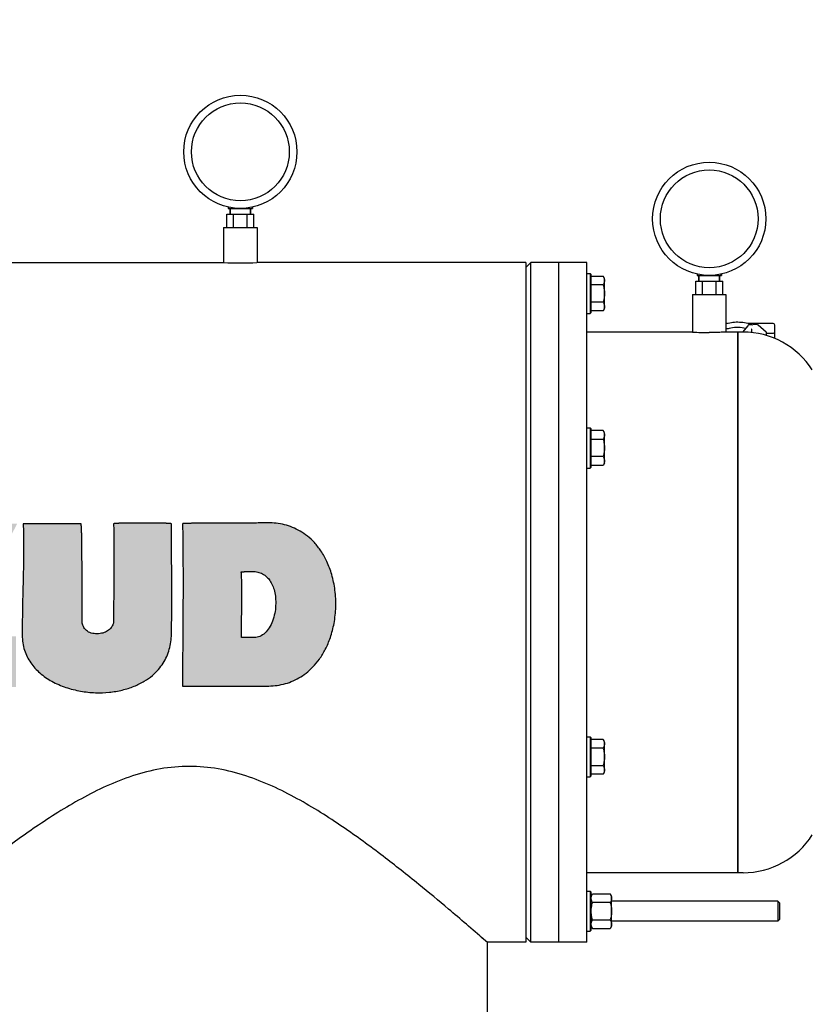
# Model space of a CAD drawing. Units: millimetres. Extents: x -6 to 6141, y -6 to 6588.
# Drawn here: x 2540 to 3014, y 4782 to 5370 of the extents above; entities that cross this region are included whole.
import ezdxf

# ---------------------------------------------------------------- set-up
doc = ezdxf.new("R2010")
doc.units = ezdxf.units.MM
doc.layers.add('COTAS', color=7, linetype='Continuous')
doc.styles.add('ARIAL', font='ARIAL.TTF')
doc.dimstyles.new('Diseño_PlanosFabricacion', dxfattribs={"dimtxt": 40, "dimasz": 45, "dimexe": 12, "dimexo": 12, "dimgap": 20, "dimtad": 1, "dimtih": 1, "dimtoh": 1, "dimdec": 0, "dimzin": 1, "dimdsep": 46, "dimtxsty": 'ARIAL', "dimcen": 15, "dimadec": 0, "dimazin": 0, "dimtp": 0.05, "dimtm": 0.05, "dimtfac": 1, "dimtdec": 0, "dimtofl": 0, "dimtmove": 0, "dimatfit": 3, "dimfxl": 0, "dimtolj": 1, "dimarcsym": 0})

# ---------------------------------------------------------------- blocks, each defined once
blk = doc.blocks.new('*D5')
at = {"layer": 'COTAS', "color": 0, "lineweight": -2}
for p, q in [((963.01, 5034.15), (963.01, 5594.27)), ((3220.62, 5072.64), (3220.62, 5594.27)), ((1008.01, 5582.27), (3175.62, 5582.27))]:
    blk.add_line(p, q, dxfattribs=at)
at = {"layer": 'COTAS', "color": 0}
for points in [[(1008.01, 5589.77), (1008.01, 5574.77), (963.01, 5582.27)], [(3175.62, 5589.77), (3175.62, 5574.77), (3220.62, 5582.27)]]:
    blk.add_solid(points, dxfattribs=at)
at = {"layer": 'Defpoints', "color": 0}
for p in [(3220.62, 5582.27), (3220.62, 5060.64), (963.01, 5022.15)]:
    blk.add_point(p, dxfattribs=at)
at = {"layer": 'COTAS', "color": 0, "insert": (2091.82, 5622.69), "char_height": 40, "attachment_point": 5, "style": 'ARIAL'}
blk.add_mtext('\\A1;2258 mm', dxfattribs=at)

msp = doc.modelspace()

# ---------------------------------------------------------------- hatches: boundary and pattern name
h = msp.add_hatch(color=7)
edge = h.paths.add_edge_path()
edge.add_spline(control_points=[(2688.02, 4972.15), (2689.68, 4972.15), (2693.01, 4972.33), (2697.92, 4973.2), (2702.69, 4974.73), (2707.26, 4976.92), (2711.63, 4979.85), (2715.78, 4983.62), (2719.69, 4988.36), (2723.24, 4994.24), (2726.25, 5001.41), (2728.45, 5009.9), (2729.45, 5019.44), (2729, 5029.28), (2727.13, 5038.45), (2724.22, 5046.3), (2720.66, 5052.7), (2716.68, 5057.79), (2712.44, 5061.77), (2708.01, 5064.82), (2703.39, 5067.08), (2698.59, 5068.63), (2693.65, 5069.52), (2690.3, 5069.71), (2688.62, 5069.71)], knot_values=[0, 0, 0, 0, 0.035008, 0.070038, 0.104972, 0.140095, 0.176507, 0.215385, 0.25784, 0.305462, 0.3597, 0.421079, 0.489539, 0.561165, 0.627638, 0.686002, 0.736811, 0.781329, 0.82157, 0.858877, 0.894397, 0.929478, 0.964759, 1, 1, 1, 1], degree=3, periodic=0)
edge.add_spline(control_points=[(2688.62, 5069.71), (2687.29, 5069.67), (2684.73, 5069.61), (2681.03, 5069.55), (2677.63, 5069.5), (2674.48, 5069.47), (2671.58, 5069.45), (2668.9, 5069.43), (2666.42, 5069.42), (2664.12, 5069.41), (2662, 5069.41), (2660.04, 5069.41), (2658.22, 5069.41), (2656.54, 5069.4), (2654.99, 5069.4), (2653.55, 5069.4), (2652.22, 5069.4), (2650.99, 5069.4), (2649.85, 5069.4), (2648.79, 5069.4), (2647.81, 5069.4), (2646.91, 5069.4), (2646.07, 5069.4), (2645.29, 5069.39), (2644.57, 5069.39), (2643.91, 5069.38), (2643.29, 5069.38), (2642.71, 5069.37), (2642.18, 5069.36), (2641.69, 5069.36), (2641.24, 5069.35), (2640.82, 5069.34), (2640.42, 5069.33), (2640.05, 5069.32), (2639.71, 5069.31), (2639.39, 5069.3), (2639.08, 5069.28), (2638.8, 5069.27), (2638.54, 5069.25), (2638.3, 5069.23), (2638.08, 5069.21), (2637.88, 5069.19), (2637.76, 5069.14), (2637.72, 5069.11)], knot_values=[0, 0, 0, 0, 0.078563, 0.150924, 0.217652, 0.279241, 0.336121, 0.388683, 0.437275, 0.48222, 0.523798, 0.562262, 0.59785, 0.630775, 0.661239, 0.689428, 0.715514, 0.739656, 0.762002, 0.782686, 0.801838, 0.819579, 0.836016, 0.851247, 0.865357, 0.878439, 0.890567, 0.901803, 0.912202, 0.921805, 0.930689, 0.938956, 0.946676, 0.953903, 0.960678, 0.967042, 0.973002, 0.978508, 0.98359, 0.988286, 0.992659, 0.996832, 1, 1, 1, 1], degree=3, periodic=0)
edge.add_spline(control_points=[(2637.72, 5069.11), (2637.78, 5065.01), (2637.89, 5056.64), (2637.98, 5044.17), (2638, 5032.17), (2637.96, 5021.35), (2637.9, 5011.89), (2637.84, 5003.47), (2637.79, 4995.54), (2637.75, 4987.73), (2637.72, 4979.93), (2637.72, 4974.73), (2637.72, 4972.15)], knot_values=[0, 0, 0, 0, 0.126844, 0.258966, 0.38583, 0.498181, 0.593689, 0.678401, 0.758726, 0.83918, 0.920036, 1, 1, 1, 1], degree=3, periodic=0)
edge.add_line((2637.72, 4972.15), (2688.02, 4972.15))
edge = h.paths.add_edge_path(flags=16)
edge.add_spline(control_points=[(2679.53, 5040.62), (2680.56, 5040.62), (2682.62, 5040.39), (2685.52, 5039.34), (2687.99, 5037.52), (2689.98, 5035.13), (2691.57, 5032.23), (2692.71, 5028.78), (2693.33, 5024.76), (2693.39, 5020.3), (2692.88, 5015.6), (2691.64, 5011.04), (2689.7, 5007), (2687.2, 5003.72), (2684.09, 5001.72), (2681.81, 5001.23), (2680.75, 5001.23)], knot_values=[0, 0, 0, 0, 0.058678, 0.117047, 0.174099, 0.231781, 0.293439, 0.361469, 0.438152, 0.524728, 0.61588, 0.70694, 0.793262, 0.870597, 0.939012, 1, 1, 1, 1], degree=3, periodic=0)
edge.add_line((2680.75, 5001.23), (2672.87, 5001.23))
edge.add_spline(control_points=[(2672.87, 5001.23), (2672.87, 5002.47), (2672.88, 5004.92), (2672.91, 5008.58), (2672.96, 5012.18), (2673.02, 5015.74), (2673.08, 5019.34), (2673.13, 5023.1), (2673.14, 5027.08), (2673.11, 5031.3), (2673.02, 5035.64), (2672.93, 5038.56), (2672.87, 5040.02)], knot_values=[0, 0, 0, 0, 0.095299, 0.190027, 0.282772, 0.373807, 0.46568, 0.561465, 0.664035, 0.774014, 0.887565, 1, 1, 1, 1], degree=3, periodic=0)
edge.add_spline(control_points=[(2672.87, 5040.02), (2672.81, 5040.03), (2672.69, 5040.02), (2672.61, 5040.23), (2672.81, 5040.33), (2672.99, 5040.43), (2673.22, 5040.44), (2673.46, 5040.42), (2673.72, 5040.43), (2674, 5040.45), (2674.3, 5040.48), (2674.62, 5040.52), (2674.97, 5040.56), (2675.34, 5040.59), (2675.74, 5040.62), (2676.18, 5040.63), (2676.64, 5040.64), (2677.14, 5040.65), (2677.68, 5040.64), (2678.26, 5040.63), (2678.88, 5040.62), (2679.31, 5040.62), (2679.53, 5040.62)], knot_values=[0, 0, 0, 0, 0.023895, 0.042988, 0.070908, 0.098867, 0.129138, 0.162774, 0.198988, 0.23745, 0.278851, 0.323285, 0.370997, 0.422336, 0.477632, 0.537141, 0.601155, 0.669988, 0.74392, 0.823252, 0.908397, 1, 1, 1, 1], degree=3, periodic=0)
edge = h.paths.add_edge_path()
edge.add_spline(control_points=[(2596.51, 5010.93), (2596.51, 5010.17), (2596.12, 5008.56), (2594.67, 5006.38), (2592.35, 5004.53), (2589.23, 5003.52), (2585.82, 5003.3), (2582.35, 5003.81), (2579.58, 5005.73), (2578.1, 5008.29), (2577.72, 5010.09), (2577.72, 5010.93)], knot_values=[0, 0, 0, 0, 0.085047, 0.180826, 0.290534, 0.41158, 0.542707, 0.673656, 0.798024, 0.906008, 1, 1, 1, 1], degree=3, periodic=0)
edge.add_spline(control_points=[(2577.72, 5010.93), (2577.72, 5012.45), (2577.72, 5015.37), (2577.72, 5019.59), (2577.72, 5023.48), (2577.72, 5027.07), (2577.71, 5030.38), (2577.71, 5033.44), (2577.7, 5036.26), (2577.69, 5038.87), (2577.69, 5041.28), (2577.68, 5043.5), (2577.67, 5045.56), (2577.66, 5047.46), (2577.64, 5049.22), (2577.63, 5050.85), (2577.62, 5052.36), (2577.6, 5053.75), (2577.59, 5055.04), (2577.58, 5056.24), (2577.57, 5057.34), (2577.56, 5058.37), (2577.55, 5059.32), (2577.54, 5060.2), (2577.52, 5061.01), (2577.51, 5061.77), (2577.49, 5062.47), (2577.47, 5063.11), (2577.45, 5063.71), (2577.43, 5064.26), (2577.42, 5064.77), (2577.41, 5065.25), (2577.4, 5065.69), (2577.39, 5066.11), (2577.39, 5066.49), (2577.38, 5066.85), (2577.36, 5067.19), (2577.32, 5067.5), (2577.28, 5067.79), (2577.24, 5068.06), (2577.22, 5068.31), (2577.22, 5068.55), (2577.22, 5068.76), (2577.26, 5068.97), (2577.17, 5069.07), (2577.12, 5069.1)], knot_values=[0, 0, 0, 0, 0.078382, 0.150647, 0.2173, 0.278805, 0.335541, 0.387925, 0.436292, 0.480966, 0.522242, 0.560388, 0.595654, 0.628264, 0.658427, 0.686333, 0.712158, 0.73606, 0.758189, 0.778677, 0.797648, 0.815219, 0.831494, 0.846575, 0.860555, 0.873505, 0.88549, 0.896578, 0.906817, 0.916275, 0.925038, 0.933181, 0.940774, 0.947865, 0.954478, 0.96069, 0.966494, 0.971873, 0.97686, 0.981506, 0.985846, 0.989881, 0.993619, 0.997066, 1, 1, 1, 1], degree=3, periodic=0)
edge.add_line((2577.12, 5069.1), (2542.58, 5069.1))
edge.add_spline(control_points=[(2542.58, 5069.1), (2542.62, 5067.06), (2542.68, 5062.98), (2542.74, 5056.89), (2542.75, 5050.87), (2542.71, 5044.92), (2542.6, 5038.99), (2542.45, 5033.05), (2542.29, 5027.09), (2542.15, 5021.09), (2542.04, 5015), (2541.98, 5008.78), (2541.97, 5004.58), (2541.97, 5002.45)], knot_values=[0, 0, 0, 0, 0.092129, 0.183509, 0.273788, 0.362987, 0.451647, 0.54067, 0.630149, 0.719986, 0.810917, 0.90394, 1, 1, 1, 1], degree=3, periodic=0)
edge.add_spline(control_points=[(2541.97, 5002.45), (2541.97, 4999.44), (2542.82, 4993.62), (2546.69, 4985.89), (2552.43, 4979.64), (2559.64, 4974.72), (2567.92, 4971.14), (2576.71, 4968.94), (2585.47, 4968.03), (2593.84, 4968.29), (2601.61, 4969.58), (2608.64, 4971.79), (2614.68, 4974.76), (2619.57, 4978.23), (2623.34, 4981.94), (2626.2, 4985.8), (2628.34, 4989.84), (2629.86, 4994.1), (2630.78, 4998.56), (2631.02, 5001.59), (2631.05, 5003.11)], knot_values=[0, 0, 0, 0, 0.07181, 0.137824, 0.203462, 0.272478, 0.344984, 0.417773, 0.488307, 0.554738, 0.617219, 0.676015, 0.730005, 0.777315, 0.81863, 0.856004, 0.891631, 0.927431, 0.963754, 1, 1, 1, 1], degree=3, periodic=0)
edge.add_spline(control_points=[(2631.05, 5003.11), (2631.11, 5005.4), (2631.2, 5010.01), (2631.29, 5016.86), (2631.33, 5023.52), (2631.32, 5029.8), (2631.29, 5035.68), (2631.24, 5041.28), (2631.18, 5046.78), (2631.13, 5052.3), (2631.09, 5057.9), (2631.06, 5063.51), (2631.05, 5067.25), (2631.05, 5069.11)], knot_values=[0, 0, 0, 0, 0.104045, 0.209439, 0.31161, 0.406736, 0.494972, 0.578884, 0.661354, 0.744849, 0.829976, 0.915505, 1, 1, 1, 1], degree=3, periodic=0)
edge.add_spline(control_points=[(2631.05, 5069.11), (2631.01, 5069.14), (2630.89, 5069.18), (2630.69, 5069.21), (2630.46, 5069.23), (2630.22, 5069.26), (2629.96, 5069.28), (2629.67, 5069.3), (2629.36, 5069.31), (2629.03, 5069.33), (2628.68, 5069.35), (2628.3, 5069.36), (2627.89, 5069.38), (2627.46, 5069.39), (2626.99, 5069.41), (2626.48, 5069.42), (2625.93, 5069.44), (2625.34, 5069.45), (2624.7, 5069.46), (2624, 5069.48), (2623.25, 5069.49), (2622.43, 5069.5), (2621.56, 5069.51), (2620.61, 5069.52), (2619.6, 5069.53), (2618.51, 5069.54), (2617.31, 5069.55), (2616, 5069.55), (2614.59, 5069.56), (2613.09, 5069.56), (2611.58, 5069.55), (2610.1, 5069.55), (2608.71, 5069.54), (2607.45, 5069.53), (2606.33, 5069.52), (2605.33, 5069.5), (2604.44, 5069.49), (2603.63, 5069.48), (2602.89, 5069.46), (2602.21, 5069.45), (2601.59, 5069.44), (2601.02, 5069.42), (2600.5, 5069.41), (2600.03, 5069.39), (2599.59, 5069.38), (2599.18, 5069.36), (2598.81, 5069.34), (2598.47, 5069.33), (2598.16, 5069.31), (2597.87, 5069.29), (2597.59, 5069.27), (2597.34, 5069.25), (2597.1, 5069.23), (2596.88, 5069.2), (2596.67, 5069.19), (2596.55, 5069.11), (2596.51, 5069.07)], knot_values=[0, 0, 0, 0, 0.004563, 0.010772, 0.017319, 0.024362, 0.031992, 0.040265, 0.049223, 0.058802, 0.069019, 0.079938, 0.091624, 0.104165, 0.117678, 0.132313, 0.148157, 0.165299, 0.183844, 0.203911, 0.225643, 0.249132, 0.274439, 0.301637, 0.330825, 0.362279, 0.39657, 0.434294, 0.475702, 0.519457, 0.563738, 0.606862, 0.647431, 0.684106, 0.716369, 0.744912, 0.770466, 0.793714, 0.815017, 0.834547, 0.85245, 0.868855, 0.883865, 0.897623, 0.910278, 0.921934, 0.932675, 0.94257, 0.951568, 0.959897, 0.967764, 0.975221, 0.982222, 0.988608, 0.994616, 1, 1, 1, 1], degree=3, periodic=0)
edge.add_spline(control_points=[(2596.51, 5069.07), (2596.6, 5065.88), (2596.71, 5059.46), (2596.76, 5049.78), (2596.72, 5040.02), (2596.63, 5030.26), (2596.54, 5020.56), (2596.51, 5014.12), (2596.51, 5010.93)], knot_values=[0, 0, 0, 0, 0.164255, 0.331398, 0.499615, 0.667925, 0.835074, 1, 1, 1, 1], degree=3, periodic=0)
h.paths.add_polyline_path([(2538.33, 4971.54), (2538.33, 5001.84), (2503.79, 5001.84), (2538.94, 5069.1), (2452.89, 5069.1), (2452.89, 5040.62), (2485.61, 5040.02), (2447.43, 4972.15)])
h.paths.add_polyline_path([(2446.22, 4972.15), (2445.62, 5068.5), (2390.47, 5068.5), (2338.96, 4972.15), (2378.95, 4972.15), (2385.62, 4984.87), (2410.47, 4984.87), (2410.47, 4972.15)])
h.paths.add_polyline_path([(2411.07, 5007.29), (2395.32, 5007.29), (2411.07, 5042.44)], flags=16)

# ---------------------------------------------------------------- linework, layer by layer
for p, q in [((2664.12, 5254), (2680.32, 5254)), ((2664.12, 5246.15), (2664.12, 5254)), ((2664.97, 5258.29), (2664.97, 5257.45)), ((2664.97, 5257.45), (2679.47, 5257.45)), ((2665.23, 5258.24), (2665.23, 5257.45)), ((2666.07, 5257.45), (2666.07, 5254)), ((2666.07, 5254), (2666.07, 5257.45)), ((2667.06, 5257.9), (2667.06, 5257.45)), ((2668.17, 5246.15), (2668.17, 5254)), ((2670.39, 5257.55), (2670.39, 5257.45)), ((2674.05, 5257.55), (2674.05, 5257.45)), ((2676.27, 5246.15), (2676.27, 5254)), ((2677.38, 5257.9), (2677.38, 5257.45)), ((2678.37, 5257.45), (2678.37, 5254)), ((2678.37, 5254), (2678.37, 5257.45)), ((2679.21, 5258.24), (2679.21, 5257.45)), ((2679.47, 5258.29), (2679.47, 5257.45)), ((2680.32, 5246.15), (2680.32, 5254)), ((2662.22, 5246.15), (2682.22, 5246.15)), ((2662.22, 5246.15), (2662.22, 5225.15)), ((2682.22, 5246.15), (2682.22, 5225.15)), ((1991.72, 5225.15), (2662.22, 5225.15)), ((2662.29, 5225.14), (2662.22, 5225.15)), ((2682.22, 5225.15), (2682.14, 5225.14)), ((2842.72, 5225.15), (2682.22, 5225.15)), ((2842.72, 5222.15), (2845.72, 5225.15)), ((2842.72, 5225.14), (2842.72, 4819.15)), ((2879.22, 5225.15), (2845.72, 5225.15)), ((2845.72, 4819.15), (2845.72, 5225.15)), ((2862.22, 5225.14), (2862.22, 4819.15)), ((2879.22, 4819.15), (2879.22, 5225.14)), ((2879.22, 5218.65), (2881.09, 5218.65)), ((2881.72, 5218.02), (2881.09, 5218.65)), ((2881.09, 5218.65), (2881.09, 5194.65)), ((2881.72, 5195.27), (2881.72, 5218.02)), ((2944.97, 5218.29), (2944.97, 5217.45)), ((2944.97, 5217.45), (2959.47, 5217.45)), ((2945.23, 5218.24), (2945.23, 5217.45)), ((2946.07, 5217.45), (2946.07, 5214)), ((2946.07, 5214), (2946.07, 5217.45)), ((2947.06, 5217.9), (2947.06, 5217.45)), ((2950.39, 5217.55), (2950.39, 5217.45)), ((2954.05, 5217.55), (2954.05, 5217.45)), ((2957.38, 5217.9), (2957.38, 5217.45)), ((2958.37, 5217.45), (2958.37, 5214)), ((2958.37, 5214), (2958.37, 5217.45)), ((2959.21, 5218.24), (2959.21, 5217.45)), ((2959.47, 5218.29), (2959.47, 5217.45)), ((2881.72, 5217.04), (2888.87, 5217.04)), ((2888.87, 5211.84), (2881.72, 5211.84)), ((2889.67, 5215.65), (2888.87, 5217.04)), ((2889.67, 5197.65), (2889.67, 5215.65)), ((2944.12, 5214), (2960.32, 5214)), ((2944.12, 5206.15), (2944.12, 5214)), ((2948.17, 5206.15), (2948.17, 5214)), ((2956.27, 5206.15), (2956.27, 5214)), ((2960.32, 5206.15), (2960.32, 5214)), ((2942.22, 5206.15), (2962.22, 5206.15)), ((2942.22, 5206.15), (2942.22, 5183.65)), ((2962.22, 5206.15), (2962.22, 5183.65)), ((2888.87, 5201.45), (2881.72, 5201.45)), ((2879.22, 5194.65), (2881.09, 5194.65)), ((2881.72, 5195.27), (2881.09, 5194.65)), ((2888.87, 5196.25), (2881.72, 5196.25)), ((2889.67, 5197.65), (2888.87, 5196.25)), ((2963.13, 5188.83), (2962.62, 5188.83)), ((2990.32, 5188.83), (2975.31, 5188.83)), ((2980.66, 5188.09), (2975.9, 5187.79)), ((2986.14, 5183.65), (2981.38, 5187.84)), ((2991.32, 5179.85), (2991.32, 5187.83)), ((2942.22, 5183.65), (2879.22, 5183.65)), ((2969.22, 5183.65), (2962.21, 5183.65)), ((2972.43, 5183.65), (2969.22, 5183.65)), ((2969.22, 5183.65), (2969.22, 4860.65)), ((2969.22, 4860.65), (2969.22, 5183.65)), ((2975.19, 5187.42), (2972.1, 5183.65)), ((2986.47, 5183.01), (2990.32, 5183.01)), ((2986.48, 5181.58), (2986.48, 5182.9)), ((2879.22, 5126.4), (2881.09, 5126.4)), ((2881.72, 5125.77), (2881.09, 5126.4)), ((2881.09, 5126.4), (2881.09, 5102.4)), ((2881.72, 5103.02), (2881.72, 5125.77)), ((2888.87, 5124.79), (2881.72, 5124.79)), ((2889.67, 5123.4), (2888.87, 5124.79)), ((2889.67, 5105.4), (2889.67, 5123.4)), ((2881.72, 5119.59), (2888.87, 5119.59)), ((2888.87, 5109.2), (2881.72, 5109.2)), ((2889.67, 5105.4), (2888.87, 5104)), ((2879.22, 5102.4), (2881.09, 5102.4)), ((2881.72, 5103.02), (2881.09, 5102.4)), ((2888.87, 5104), (2881.72, 5104)), ((2879.22, 4941.9), (2881.09, 4941.9)), ((2881.72, 4941.27), (2881.09, 4941.9)), ((2881.09, 4941.9), (2881.09, 4917.9)), ((2881.72, 4918.52), (2881.72, 4941.27)), ((2888.87, 4940.29), (2881.72, 4940.29)), ((2888.87, 4935.09), (2881.72, 4935.09)), ((2889.67, 4938.9), (2888.87, 4940.29)), ((2889.67, 4920.9), (2889.67, 4938.9)), ((2881.72, 4924.7), (2888.87, 4924.7)), ((2879.22, 4917.9), (2881.09, 4917.9)), ((2881.72, 4918.52), (2881.09, 4917.9)), ((2888.87, 4919.5), (2881.72, 4919.5)), ((2889.67, 4920.9), (2888.87, 4919.5)), ((2969.22, 4860.65), (2879.22, 4860.65)), ((2972.43, 4860.65), (2969.22, 4860.65)), ((2879.22, 4849.65), (2881.09, 4849.65)), ((2881.72, 4849.02), (2881.09, 4849.65)), ((2881.09, 4849.65), (2881.09, 4825.65)), ((2881.72, 4826.27), (2881.72, 4849.02)), ((2881.72, 4846.65), (2882.52, 4848.04)), ((2882.52, 4848.04), (2893.12, 4848.04)), ((2893.92, 4846.65), (2893.12, 4848.04)), ((2893.92, 4828.65), (2893.92, 4846.65)), ((2893.12, 4842.84), (2882.52, 4842.84)), ((2993.22, 4843.65), (2893.92, 4843.65)), ((2994.22, 4842.65), (2993.22, 4843.65)), ((2993.22, 4843.65), (2993.22, 4831.65)), ((2994.22, 4842.65), (2994.22, 4832.65)), ((2882.52, 4832.45), (2893.12, 4832.45)), ((2993.22, 4831.65), (2893.92, 4831.65)), ((2994.22, 4832.65), (2993.22, 4831.65)), ((2879.22, 4825.65), (2881.09, 4825.65)), ((2881.72, 4826.27), (2881.09, 4825.65)), ((2881.72, 4828.65), (2882.52, 4827.25)), ((2882.52, 4827.25), (2893.12, 4827.25)), ((2893.92, 4828.65), (2893.12, 4827.25)), ((2816.04, 4822.36), (2819.72, 4819.15)), ((2819.52, 4819.15), (2819.52, 4770.15)), ((2842.72, 4819.15), (2819.72, 4819.15)), ((2842.72, 4822.15), (2845.72, 4819.15)), ((2879.22, 4819.15), (2845.72, 4819.15))]:
    msp.add_line(p, q)
at = {"color": 7, "linetype": 'Continuous'}
for p, q in [((2577.12, 5069.1), (2542.58, 5069.1)), ((2680.75, 5001.23), (2672.87, 5001.23)), ((2637.72, 4972.15), (2688.02, 4972.15))]:
    msp.add_line(p, q, dxfattribs=at)
for centre, radius in [((2672.22, 5291.3), 33.8), ((2672.22, 5291.3), 29.2), ((2952.22, 5251.3), 33.8), ((2952.22, 5251.3), 29.2)]:
    msp.add_circle(centre, radius)
for centre, radius, start, end in [((2672.22, 5427.99), 203.09, 267.19873, 272.80059), ((2968.64, 5169.53), 20.07, 107.70169, 108.66521), ((2968.69, 5169.37), 20.24, 107.48599, 107.70272), ((2975.96, 5186.79), 1, 93.60037, 140.84659), ((2980.72, 5187.09), 1, 48.66159, 93.61526), ((2990.32, 5187.83), 1, 0.00317, 89.99683), ((2952.23, 5345.19), 161.85, 266.45384, 269.99616), ((2972.43, 5134.65), 49, 32.49658, 90), ((2985.48, 5182.9), 1, 359.9998, 48.66126), ((2972.43, 4909.65), 49, 270, 327.50342)]:
    msp.add_arc(centre, radius, start, end)
msp.add_ellipse((2990.32, 5182.29), major_axis=(1, 0), ratio=0.718015, start_param=0, end_param=1.570796)
for points, knots in [([(2888.87, 5217.04), (2888.99, 5216.83), (2889.21, 5216.41), (2889.46, 5215.77), (2889.63, 5215.11), (2889.67, 5214.66), (2889.67, 5214.44)], [0, 0, 0, 0, 0.261636, 0.51449, 0.759592, 1, 1, 1, 1]), ([(2889.67, 5214.44), (2889.67, 5214.22), (2889.63, 5213.77), (2889.46, 5213.12), (2889.21, 5212.47), (2888.99, 5212.05), (2888.87, 5211.84)], [0, 0, 0, 0, 0.24041, 0.485511, 0.738365, 1, 1, 1, 1]), ([(2888.87, 5211.84), (2889.11, 5211), (2889.41, 5209.71), (2889.63, 5207.97), (2889.67, 5207.09), (2889.67, 5206.65)], [0, 0, 0, 0, 0.499895, 0.749948, 1, 1, 1, 1]), ([(2889.67, 5206.65), (2889.67, 5206.21), (2889.63, 5205.33), (2889.41, 5203.58), (2889.11, 5202.29), (2888.87, 5201.45)], [0, 0, 0, 0, 0.250053, 0.500107, 1, 1, 1, 1]), ([(2888.87, 5201.45), (2888.99, 5201.24), (2889.21, 5200.82), (2889.46, 5200.18), (2889.63, 5199.52), (2889.67, 5199.07), (2889.67, 5198.85)], [0, 0, 0, 0, 0.261636, 0.51449, 0.759592, 1, 1, 1, 1]), ([(2889.67, 5198.85), (2889.67, 5198.63), (2889.63, 5198.19), (2889.46, 5197.53), (2889.21, 5196.88), (2888.99, 5196.46), (2888.87, 5196.25)], [0, 0, 0, 0, 0.24041, 0.485511, 0.738365, 1, 1, 1, 1]), ([(2962.61, 5188.67), (2963.84, 5189.06), (2966.42, 5189.61), (2970.35, 5189.75), (2974.23, 5189.23), (2976.69, 5188.43), (2977.85, 5187.91)], [0, 0, 0, 0, 0.249467, 0.50379, 0.756129, 1, 1, 1, 1]), ([(2962.22, 5183.65), (2961.96, 5183.63), (2960.99, 5183.58), (2958.93, 5183.47), (2955.85, 5183.37), (2953.5, 5183.34), (2952.22, 5183.34)], [0, 0, 0, 0, 0.076374, 0.293112, 0.617293, 1, 1, 1, 1]), ([(2962.22, 5185.45), (2963.15, 5185.75), (2965.57, 5186.37), (2969.57, 5186.69), (2972.59, 5186.35), (2974.05, 5186.04)], [0, 0, 0, 0, 0.245706, 0.623412, 1, 1, 1, 1]), ([(2977.68, 5185.6), (2977.57, 5185.47), (2977.4, 5185.14), (2977.36, 5184.78), (2977.36, 5184.59)], [0, 0, 0, 0, 0.46405, 1, 1, 1, 1]), ([(2977.36, 5184.59), (2977.36, 5184.49), (2977.38, 5184.07), (2977.51, 5183.66), (2977.63, 5183.36)], [0, 0, 0, 0, 0.224949, 1, 1, 1, 1]), ([(2888.87, 5124.79), (2888.99, 5124.58), (2889.21, 5124.16), (2889.46, 5123.52), (2889.63, 5122.86), (2889.67, 5122.41), (2889.67, 5122.19)], [0, 0, 0, 0, 0.261636, 0.51449, 0.759592, 1, 1, 1, 1]), ([(2889.67, 5122.19), (2889.67, 5121.97), (2889.63, 5121.52), (2889.46, 5120.87), (2889.21, 5120.22), (2888.99, 5119.8), (2888.87, 5119.59)], [0, 0, 0, 0, 0.24041, 0.485511, 0.738365, 1, 1, 1, 1]), ([(2888.87, 5119.59), (2889.11, 5118.75), (2889.41, 5117.46), (2889.63, 5115.72), (2889.67, 5114.84), (2889.67, 5114.4)], [0, 0, 0, 0, 0.499895, 0.749948, 1, 1, 1, 1]), ([(2889.67, 5114.4), (2889.67, 5113.96), (2889.63, 5113.08), (2889.41, 5111.33), (2889.11, 5110.04), (2888.87, 5109.2)], [0, 0, 0, 0, 0.250053, 0.500107, 1, 1, 1, 1]), ([(2888.87, 5109.2), (2888.99, 5108.99), (2889.21, 5108.57), (2889.46, 5107.93), (2889.63, 5107.27), (2889.67, 5106.82), (2889.67, 5106.6)], [0, 0, 0, 0, 0.261636, 0.51449, 0.759592, 1, 1, 1, 1]), ([(2889.67, 5106.6), (2889.67, 5106.38), (2889.63, 5105.94), (2889.46, 5105.28), (2889.21, 5104.63), (2888.99, 5104.21), (2888.87, 5104)], [0, 0, 0, 0, 0.24041, 0.485511, 0.738365, 1, 1, 1, 1]), ([(2888.87, 4940.29), (2888.99, 4940.08), (2889.21, 4939.66), (2889.46, 4939.02), (2889.63, 4938.36), (2889.67, 4937.91), (2889.67, 4937.69)], [0, 0, 0, 0, 0.261636, 0.51449, 0.759592, 1, 1, 1, 1]), ([(2889.67, 4937.69), (2889.67, 4937.47), (2889.63, 4937.02), (2889.46, 4936.37), (2889.21, 4935.72), (2888.99, 4935.3), (2888.87, 4935.09)], [0, 0, 0, 0, 0.24041, 0.485511, 0.738365, 1, 1, 1, 1]), ([(2888.87, 4935.09), (2889.11, 4934.25), (2889.41, 4932.96), (2889.63, 4931.22), (2889.67, 4930.34), (2889.67, 4929.9)], [0, 0, 0, 0, 0.499895, 0.749948, 1, 1, 1, 1]), ([(2889.67, 4929.9), (2889.67, 4929.46), (2889.63, 4928.58), (2889.41, 4926.83), (2889.11, 4925.54), (2888.87, 4924.7)], [0, 0, 0, 0, 0.250053, 0.500107, 1, 1, 1, 1]), ([(2817.79, 4820.66), (2810.75, 4826.81), (2797.83, 4837.94), (2777.78, 4854.61), (2756.87, 4871.19), (2737.3, 4885.52), (2720.06, 4896.86), (2706.12, 4905.11), (2691.34, 4912.62), (2675.62, 4918.86), (2658.99, 4923.15), (2641.72, 4924.7), (2624.45, 4923.15), (2607.82, 4918.86), (2592.1, 4912.62), (2577.31, 4905.11), (2563.38, 4896.86), (2546.14, 4885.52), (2526.57, 4871.19), (2505.66, 4854.61), (2485.61, 4837.94), (2472.69, 4826.81), (2465.64, 4820.66)], [0, 0, 0, 0, 0.067473, 0.122945, 0.187973, 0.25986, 0.297761, 0.336717, 0.376577, 0.417203, 0.458429, 0.5, 0.541571, 0.582796, 0.623423, 0.663283, 0.702239, 0.74014, 0.812027, 0.877055, 0.932527, 1, 1, 1, 1]), ([(2888.87, 4924.7), (2888.99, 4924.49), (2889.21, 4924.07), (2889.46, 4923.43), (2889.63, 4922.77), (2889.67, 4922.32), (2889.67, 4922.1)], [0, 0, 0, 0, 0.261636, 0.51449, 0.759592, 1, 1, 1, 1]), ([(2889.67, 4922.1), (2889.67, 4921.88), (2889.63, 4921.44), (2889.46, 4920.78), (2889.21, 4920.13), (2888.99, 4919.71), (2888.87, 4919.5)], [0, 0, 0, 0, 0.24041, 0.485511, 0.738365, 1, 1, 1, 1]), ([(2881.72, 4845.44), (2881.72, 4845.66), (2881.76, 4846.11), (2881.92, 4846.77), (2882.18, 4847.41), (2882.4, 4847.83), (2882.52, 4848.04)], [0, 0, 0, 0, 0.240405, 0.485504, 0.738357, 1, 1, 1, 1]), ([(2893.12, 4848.04), (2893.24, 4847.83), (2893.46, 4847.41), (2893.71, 4846.77), (2893.88, 4846.11), (2893.92, 4845.66), (2893.92, 4845.44)], [0, 0, 0, 0, 0.261643, 0.514497, 0.759596, 1, 1, 1, 1]), ([(2882.52, 4842.84), (2882.4, 4843.05), (2882.18, 4843.47), (2881.92, 4844.12), (2881.76, 4844.77), (2881.72, 4845.22), (2881.72, 4845.44)], [0, 0, 0, 0, 0.261643, 0.514497, 0.759596, 1, 1, 1, 1]), ([(2881.72, 4837.65), (2881.72, 4838.09), (2881.76, 4838.97), (2881.97, 4840.71), (2882.28, 4842), (2882.52, 4842.84)], [0, 0, 0, 0, 0.250048, 0.500099, 1, 1, 1, 1]), ([(2893.92, 4845.44), (2893.92, 4845.22), (2893.88, 4844.77), (2893.71, 4844.12), (2893.46, 4843.47), (2893.24, 4843.05), (2893.12, 4842.84)], [0, 0, 0, 0, 0.240405, 0.485504, 0.738357, 1, 1, 1, 1]), ([(2893.12, 4842.84), (2893.36, 4842), (2893.66, 4840.71), (2893.88, 4838.97), (2893.92, 4838.09), (2893.92, 4837.65)], [0, 0, 0, 0, 0.499902, 0.749953, 1, 1, 1, 1]), ([(2882.52, 4832.45), (2882.28, 4833.29), (2881.97, 4834.58), (2881.76, 4836.33), (2881.72, 4837.21), (2881.72, 4837.65)], [0, 0, 0, 0, 0.499902, 0.749953, 1, 1, 1, 1]), ([(2893.92, 4837.65), (2893.92, 4837.21), (2893.88, 4836.33), (2893.66, 4834.58), (2893.36, 4833.29), (2893.12, 4832.45)], [0, 0, 0, 0, 0.250048, 0.500099, 1, 1, 1, 1]), ([(2881.72, 4829.85), (2881.72, 4830.07), (2881.76, 4830.52), (2881.92, 4831.18), (2882.18, 4831.82), (2882.4, 4832.24), (2882.52, 4832.45)], [0, 0, 0, 0, 0.240405, 0.485504, 0.738357, 1, 1, 1, 1]), ([(2882.52, 4827.25), (2882.4, 4827.46), (2882.18, 4827.88), (2881.92, 4828.53), (2881.76, 4829.19), (2881.72, 4829.63), (2881.72, 4829.85)], [0, 0, 0, 0, 0.261643, 0.514497, 0.759596, 1, 1, 1, 1]), ([(2893.12, 4832.45), (2893.24, 4832.24), (2893.46, 4831.82), (2893.71, 4831.18), (2893.88, 4830.52), (2893.92, 4830.07), (2893.92, 4829.85)], [0, 0, 0, 0, 0.261643, 0.514497, 0.759596, 1, 1, 1, 1]), ([(2893.92, 4829.85), (2893.92, 4829.63), (2893.88, 4829.19), (2893.71, 4828.53), (2893.46, 4827.88), (2893.24, 4827.46), (2893.12, 4827.25)], [0, 0, 0, 0, 0.240405, 0.485504, 0.738357, 1, 1, 1, 1])]:
    msp.add_open_spline(points, degree=3, knots=knots)
msp.add_open_spline([(2962.62, 5188.83), (2962.48, 5188.83), (2962.34, 5188.8), (2962.22, 5188.74)], degree=3)
for points, knots in [([(2542.58, 5069.1), (2542.62, 5067.06), (2542.68, 5062.98), (2542.74, 5056.89), (2542.75, 5050.87), (2542.71, 5044.92), (2542.6, 5038.99), (2542.45, 5033.05), (2542.29, 5027.09), (2542.15, 5021.09), (2542.04, 5015), (2541.98, 5008.78), (2541.97, 5004.58), (2541.97, 5002.45)], [0, 0, 0, 0, 0.092129, 0.183509, 0.273788, 0.362987, 0.451647, 0.54067, 0.630149, 0.719986, 0.810917, 0.90394, 1, 1, 1, 1]), ([(2577.72, 5010.93), (2577.72, 5012.45), (2577.72, 5015.37), (2577.72, 5019.59), (2577.72, 5023.48), (2577.72, 5027.07), (2577.71, 5030.38), (2577.71, 5033.44), (2577.7, 5036.26), (2577.69, 5038.87), (2577.69, 5041.28), (2577.68, 5043.5), (2577.67, 5045.56), (2577.66, 5047.46), (2577.64, 5049.22), (2577.63, 5050.85), (2577.62, 5052.36), (2577.6, 5053.75), (2577.59, 5055.04), (2577.58, 5056.24), (2577.57, 5057.34), (2577.56, 5058.37), (2577.55, 5059.32), (2577.54, 5060.2), (2577.52, 5061.01), (2577.51, 5061.77), (2577.49, 5062.47), (2577.47, 5063.11), (2577.45, 5063.71), (2577.43, 5064.26), (2577.42, 5064.77), (2577.41, 5065.25), (2577.4, 5065.69), (2577.39, 5066.11), (2577.39, 5066.49), (2577.38, 5066.85), (2577.36, 5067.19), (2577.32, 5067.5), (2577.28, 5067.79), (2577.24, 5068.06), (2577.22, 5068.31), (2577.22, 5068.55), (2577.22, 5068.76), (2577.26, 5068.97), (2577.17, 5069.07), (2577.12, 5069.1)], [0, 0, 0, 0, 0.078382, 0.150647, 0.2173, 0.278805, 0.335541, 0.387925, 0.436292, 0.480966, 0.522242, 0.560388, 0.595654, 0.628264, 0.658427, 0.686333, 0.712158, 0.73606, 0.758189, 0.778677, 0.797648, 0.815219, 0.831494, 0.846575, 0.860555, 0.873505, 0.88549, 0.896578, 0.906817, 0.916275, 0.925038, 0.933181, 0.940774, 0.947865, 0.954478, 0.96069, 0.966494, 0.971873, 0.97686, 0.981506, 0.985846, 0.989881, 0.993619, 0.997066, 1, 1, 1, 1]), ([(2631.05, 5069.11), (2631.01, 5069.14), (2630.89, 5069.18), (2630.69, 5069.21), (2630.46, 5069.23), (2630.22, 5069.26), (2629.96, 5069.28), (2629.67, 5069.3), (2629.36, 5069.31), (2629.03, 5069.33), (2628.68, 5069.35), (2628.3, 5069.36), (2627.89, 5069.38), (2627.46, 5069.39), (2626.99, 5069.41), (2626.48, 5069.42), (2625.93, 5069.44), (2625.34, 5069.45), (2624.7, 5069.46), (2624, 5069.48), (2623.25, 5069.49), (2622.43, 5069.5), (2621.56, 5069.51), (2620.61, 5069.52), (2619.6, 5069.53), (2618.51, 5069.54), (2617.31, 5069.55), (2616, 5069.55), (2614.59, 5069.56), (2613.09, 5069.56), (2611.58, 5069.55), (2610.1, 5069.55), (2608.71, 5069.54), (2607.45, 5069.53), (2606.33, 5069.52), (2605.33, 5069.5), (2604.44, 5069.49), (2603.63, 5069.48), (2602.89, 5069.46), (2602.21, 5069.45), (2601.59, 5069.44), (2601.02, 5069.42), (2600.5, 5069.41), (2600.03, 5069.39), (2599.59, 5069.38), (2599.18, 5069.36), (2598.81, 5069.34), (2598.47, 5069.33), (2598.16, 5069.31), (2597.87, 5069.29), (2597.59, 5069.27), (2597.34, 5069.25), (2597.1, 5069.23), (2596.88, 5069.2), (2596.67, 5069.19), (2596.55, 5069.11), (2596.51, 5069.07)], [0, 0, 0, 0, 0.004563, 0.010772, 0.017319, 0.024362, 0.031992, 0.040265, 0.049223, 0.058802, 0.069019, 0.079938, 0.091624, 0.104165, 0.117678, 0.132313, 0.148157, 0.165299, 0.183844, 0.203911, 0.225643, 0.249132, 0.274439, 0.301637, 0.330825, 0.362279, 0.39657, 0.434294, 0.475702, 0.519457, 0.563738, 0.606862, 0.647431, 0.684106, 0.716369, 0.744912, 0.770466, 0.793714, 0.815017, 0.834547, 0.85245, 0.868855, 0.883865, 0.897623, 0.910278, 0.921934, 0.932675, 0.94257, 0.951568, 0.959897, 0.967764, 0.975221, 0.982222, 0.988608, 0.994616, 1, 1, 1, 1]), ([(2596.51, 5069.07), (2596.6, 5065.88), (2596.71, 5059.46), (2596.76, 5049.78), (2596.72, 5040.02), (2596.63, 5030.26), (2596.54, 5020.56), (2596.51, 5014.12), (2596.51, 5010.93)], [0, 0, 0, 0, 0.164255, 0.331398, 0.499615, 0.667925, 0.835074, 1, 1, 1, 1]), ([(2631.05, 5003.11), (2631.11, 5005.4), (2631.2, 5010.01), (2631.29, 5016.86), (2631.33, 5023.52), (2631.32, 5029.8), (2631.29, 5035.68), (2631.24, 5041.28), (2631.18, 5046.78), (2631.13, 5052.3), (2631.09, 5057.9), (2631.06, 5063.51), (2631.05, 5067.25), (2631.05, 5069.11)], [0, 0, 0, 0, 0.104045, 0.209439, 0.31161, 0.406736, 0.494972, 0.578884, 0.661354, 0.744849, 0.829976, 0.915505, 1, 1, 1, 1]), ([(2688.62, 5069.71), (2687.29, 5069.67), (2684.73, 5069.61), (2681.03, 5069.55), (2677.63, 5069.5), (2674.48, 5069.47), (2671.58, 5069.45), (2668.9, 5069.43), (2666.42, 5069.42), (2664.12, 5069.41), (2662, 5069.41), (2660.04, 5069.41), (2658.22, 5069.41), (2656.54, 5069.4), (2654.99, 5069.4), (2653.55, 5069.4), (2652.22, 5069.4), (2650.99, 5069.4), (2649.85, 5069.4), (2648.79, 5069.4), (2647.81, 5069.4), (2646.91, 5069.4), (2646.07, 5069.4), (2645.29, 5069.39), (2644.57, 5069.39), (2643.91, 5069.38), (2643.29, 5069.38), (2642.71, 5069.37), (2642.18, 5069.36), (2641.69, 5069.36), (2641.24, 5069.35), (2640.82, 5069.34), (2640.42, 5069.33), (2640.05, 5069.32), (2639.71, 5069.31), (2639.39, 5069.3), (2639.08, 5069.28), (2638.8, 5069.27), (2638.54, 5069.25), (2638.3, 5069.23), (2638.08, 5069.21), (2637.88, 5069.19), (2637.76, 5069.14), (2637.72, 5069.11)], [0, 0, 0, 0, 0.078563, 0.150924, 0.217652, 0.279241, 0.336121, 0.388683, 0.437275, 0.48222, 0.523798, 0.562262, 0.59785, 0.630775, 0.661239, 0.689428, 0.715514, 0.739656, 0.762002, 0.782686, 0.801838, 0.819579, 0.836016, 0.851247, 0.865357, 0.878439, 0.890567, 0.901803, 0.912202, 0.921805, 0.930689, 0.938956, 0.946676, 0.953903, 0.960678, 0.967042, 0.973002, 0.978508, 0.98359, 0.988286, 0.992659, 0.996832, 1, 1, 1, 1]), ([(2637.72, 5069.11), (2637.78, 5065.01), (2637.89, 5056.64), (2637.98, 5044.17), (2638, 5032.17), (2637.96, 5021.35), (2637.9, 5011.89), (2637.84, 5003.47), (2637.79, 4995.54), (2637.75, 4987.73), (2637.72, 4979.93), (2637.72, 4974.73), (2637.72, 4972.15)], [0, 0, 0, 0, 0.126844, 0.258966, 0.38583, 0.498181, 0.593689, 0.678401, 0.758726, 0.83918, 0.920036, 1, 1, 1, 1]), ([(2688.02, 4972.15), (2689.68, 4972.15), (2693.01, 4972.33), (2697.92, 4973.2), (2702.69, 4974.73), (2707.26, 4976.92), (2711.63, 4979.85), (2715.78, 4983.62), (2719.69, 4988.36), (2723.24, 4994.24), (2726.25, 5001.41), (2728.45, 5009.9), (2729.45, 5019.44), (2729, 5029.28), (2727.13, 5038.45), (2724.22, 5046.3), (2720.66, 5052.7), (2716.68, 5057.79), (2712.44, 5061.77), (2708.01, 5064.82), (2703.39, 5067.08), (2698.59, 5068.63), (2693.65, 5069.52), (2690.3, 5069.71), (2688.62, 5069.71)], [0, 0, 0, 0, 0.035008, 0.070038, 0.104972, 0.140095, 0.176507, 0.215385, 0.25784, 0.305462, 0.3597, 0.421079, 0.489539, 0.561165, 0.627638, 0.686002, 0.736811, 0.781329, 0.82157, 0.858877, 0.894397, 0.929478, 0.964759, 1, 1, 1, 1]), ([(2672.87, 5040.02), (2672.81, 5040.03), (2672.69, 5040.02), (2672.61, 5040.23), (2672.81, 5040.33), (2672.99, 5040.43), (2673.22, 5040.44), (2673.46, 5040.42), (2673.72, 5040.43), (2674, 5040.45), (2674.3, 5040.48), (2674.62, 5040.52), (2674.97, 5040.56), (2675.34, 5040.59), (2675.74, 5040.62), (2676.18, 5040.63), (2676.64, 5040.64), (2677.14, 5040.65), (2677.68, 5040.64), (2678.26, 5040.63), (2678.88, 5040.62), (2679.31, 5040.62), (2679.53, 5040.62)], [0, 0, 0, 0, 0.023895, 0.042988, 0.070908, 0.098867, 0.129138, 0.162774, 0.198988, 0.23745, 0.278851, 0.323285, 0.370997, 0.422336, 0.477632, 0.537141, 0.601155, 0.669988, 0.74392, 0.823252, 0.908397, 1, 1, 1, 1]), ([(2672.87, 5001.23), (2672.87, 5002.47), (2672.88, 5004.92), (2672.91, 5008.58), (2672.96, 5012.18), (2673.02, 5015.74), (2673.08, 5019.34), (2673.13, 5023.1), (2673.14, 5027.08), (2673.11, 5031.3), (2673.02, 5035.64), (2672.93, 5038.56), (2672.87, 5040.02)], [0, 0, 0, 0, 0.095299, 0.190027, 0.282772, 0.373807, 0.46568, 0.561465, 0.664035, 0.774014, 0.887565, 1, 1, 1, 1]), ([(2679.53, 5040.62), (2680.56, 5040.62), (2682.62, 5040.39), (2685.52, 5039.34), (2687.99, 5037.52), (2689.98, 5035.13), (2691.57, 5032.23), (2692.71, 5028.78), (2693.33, 5024.76), (2693.39, 5020.3), (2692.88, 5015.6), (2691.64, 5011.04), (2689.7, 5007), (2687.2, 5003.72), (2684.09, 5001.72), (2681.81, 5001.23), (2680.75, 5001.23)], [0, 0, 0, 0, 0.058678, 0.117047, 0.174099, 0.231781, 0.293439, 0.361469, 0.438152, 0.524728, 0.61588, 0.70694, 0.793262, 0.870597, 0.939012, 1, 1, 1, 1]), ([(2596.51, 5010.93), (2596.51, 5010.17), (2596.12, 5008.56), (2594.67, 5006.38), (2592.35, 5004.53), (2589.23, 5003.52), (2585.82, 5003.3), (2582.35, 5003.81), (2579.58, 5005.73), (2578.1, 5008.29), (2577.72, 5010.09), (2577.72, 5010.93)], [0, 0, 0, 0, 0.085047, 0.180826, 0.290534, 0.41158, 0.542707, 0.673656, 0.798024, 0.906008, 1, 1, 1, 1]), ([(2541.97, 5002.45), (2541.97, 4999.44), (2542.82, 4993.62), (2546.69, 4985.89), (2552.43, 4979.64), (2559.64, 4974.72), (2567.92, 4971.14), (2576.71, 4968.94), (2585.47, 4968.03), (2593.84, 4968.29), (2601.61, 4969.58), (2608.64, 4971.79), (2614.68, 4974.76), (2619.57, 4978.23), (2623.34, 4981.94), (2626.2, 4985.8), (2628.34, 4989.84), (2629.86, 4994.1), (2630.78, 4998.56), (2631.02, 5001.59), (2631.05, 5003.11)], [0, 0, 0, 0, 0.07181, 0.137824, 0.203462, 0.272478, 0.344984, 0.417773, 0.488307, 0.554738, 0.617219, 0.676015, 0.730005, 0.777315, 0.81863, 0.856004, 0.891631, 0.927431, 0.963754, 1, 1, 1, 1])]:
    msp.add_open_spline(points, degree=3, knots=knots, dxfattribs=at)

# ---------------------------------------------------------------- dimensions: what is measured, and where the dimension line sits
at = {"layer": 'COTAS', "color": 7}
dim = msp.add_linear_dim(base=(3220.62, 5582.27), p1=(963.01, 5022.15), p2=(3220.62, 5060.64), dimstyle='Diseño_PlanosFabricacion', override={"dimpost": ' mm', "dimtmove": 1}, dxfattribs=at)
dim.commit()
dim.dimension.update_dxf_attribs({"geometry": '*D5', "text_midpoint": (2091.82, 5622.69)})

doc.saveas('drawing.dxf')
